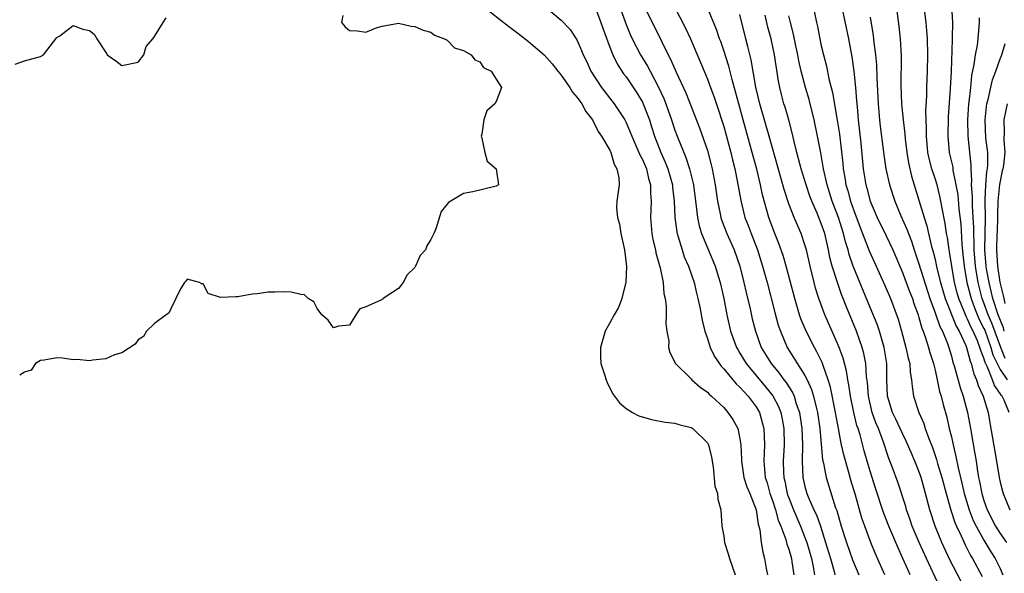
# Model space of a CAD drawing. Units: inches. Extents: x 2676000 to 2679000, y 1539000 to 1542000.
# Drawn here: x 2677554 to 2677676, y 1540203 to 1540271 of the extents above; entities that cross this region are included whole.
import ezdxf

# ---------------------------------------------------------------- set-up
doc = ezdxf.new("R2010")
doc.units = ezdxf.units.IN
doc.header["$MEASUREMENT"] = 0
doc.layers.add('LD26761539_2ft', color=123, linetype='Continuous')

msp = doc.modelspace()

# ---------------------------------------------------------------- linework, layer by layer
at = {"layer": 'LD26761539_2ft'}
for points, elevation in [([(2677651.6, 1540275), (2677652.4, 1540271), (2677652.52, 1540270.52), (2677652.81, 1540269), (2677653, 1540268.13), (2677653.26, 1540267), (2677653.63, 1540265.63), (2677653.95, 1540264.05), (2677654.39, 1540262.39), (2677654.97, 1540258.97), (2677655.24, 1540257.24), (2677655.64, 1540253.64), (2677655.69, 1540253), (2677655.9, 1540251.9), (2677656.03, 1540251), (2677656.26, 1540250.26), (2677656.6, 1540249), (2677657, 1540247.84), (2677657.77, 1540245.77), (2677658.78, 1540243.22), (2677658.9, 1540242.9), (2677659.77, 1540241), (2677660.67, 1540239), (2677661, 1540238.23), (2677661.52, 1540237), (2677662.46, 1540234.46), (2677662.88, 1540233), (2677663.42, 1540231), (2677663.68, 1540229.68), (2677663.88, 1540229), (2677663.94, 1540227.94), (2677664.11, 1540227), (2677664.17, 1540226.17), (2677664.35, 1540225), (2677664.98, 1540223), (2677665.61, 1540221.61), (2677665.78, 1540221), (2677666.21, 1540219.79), (2677666.67, 1540218.67), (2677667.18, 1540217.18), (2677667.31, 1540216.69), (2677667.82, 1540215), (2677668.35, 1540213), (2677668.95, 1540210.95), (2677669.44, 1540209.44), (2677669.63, 1540209), (2677670.2, 1540207.8), (2677670.69, 1540206.69), (2677671, 1540206.11), (2677671.36, 1540205.36), (2677671.6, 1540205), (2677672.79, 1540202.79)], 8592), ([(2677655.07, 1540275), (2677656.34, 1540269), (2677656.76, 1540266.76), (2677657, 1540265), (2677657.21, 1540263), (2677657.35, 1540261.35), (2677657.4, 1540260.6), (2677657.55, 1540259), (2677657.86, 1540256.14), (2677658.15, 1540253), (2677658.47, 1540251), (2677658.59, 1540250.59), (2677659.02, 1540249), (2677659.89, 1540247), (2677661, 1540244.72), (2677661.8, 1540243), (2677663, 1540240.21), (2677663.87, 1540237.87), (2677664.21, 1540237), (2677664.4, 1540236.4), (2677664.9, 1540235), (2677665, 1540234.68), (2677665.36, 1540233.36), (2677665.52, 1540233), (2677665.82, 1540232.18), (2677666.19, 1540231), (2677666.36, 1540230.36), (2677666.8, 1540229), (2677667, 1540228.18), (2677667.27, 1540227), (2677667.56, 1540225.56), (2677667.75, 1540225), (2677667.98, 1540223.98), (2677668.43, 1540222.43), (2677668.74, 1540221), (2677669, 1540219.97), (2677669.21, 1540219), (2677669.57, 1540217.57), (2677669.83, 1540216.17), (2677670.28, 1540214.28), (2677670.57, 1540213), (2677671.2, 1540211), (2677671.7, 1540209.7), (2677672.04, 1540209), (2677673, 1540207.26), (2677673.84, 1540205.84), (2677674.39, 1540205), (2677675, 1540203.77), (2677675.35, 1540203)], 8594), ([(2677611.36, 1540273), (2677614.55, 1540270.55), (2677615.69, 1540269.69), (2677617, 1540268.65), (2677618.92, 1540267), (2677619.91, 1540265.91), (2677620.6, 1540265), (2677621, 1540264.52), (2677622.06, 1540263), (2677622.41, 1540262.41), (2677623, 1540261.78), (2677623.31, 1540261.31), (2677623.55, 1540261), (2677624.03, 1540260.03), (2677624.87, 1540259), (2677624.9, 1540258.9), (2677625, 1540258.76), (2677625.57, 1540257.57), (2677625.98, 1540257), (2677627, 1540255.26), (2677627.13, 1540255), (2677627.54, 1540253.54), (2677627.88, 1540253), (2677628.12, 1540251.88), (2677628.13, 1540251), (2677627.88, 1540249), (2677627.83, 1540248.17), (2677627.95, 1540247), (2677628.18, 1540246.18), (2677628.37, 1540245), (2677628.82, 1540243), (2677629.04, 1540240.96), (2677628.96, 1540239.04), (2677628.49, 1540237), (2677628.07, 1540235.93), (2677627.52, 1540235), (2677627, 1540234.01), (2677626.43, 1540233), (2677625.86, 1540231), (2677625.87, 1540229.87), (2677625.91, 1540229), (2677626.34, 1540227.66), (2677626.53, 1540227), (2677626.67, 1540226.67), (2677627.34, 1540225.34), (2677627.58, 1540225), (2677628.17, 1540224.17), (2677629, 1540223.49), (2677629.78, 1540223), (2677630.58, 1540222.58), (2677632.11, 1540222.11), (2677633.79, 1540221.79), (2677635, 1540221.66), (2677635.5, 1540221.5), (2677637, 1540221.14), (2677637.2, 1540221), (2677639, 1540219.24), (2677639.09, 1540219.09), (2677639.13, 1540219), (2677639.5, 1540217.5), (2677639.7, 1540216.3), (2677639.93, 1540213.93), (2677640.26, 1540213), (2677640.3, 1540212.3), (2677640.66, 1540211), (2677640.76, 1540209), (2677641, 1540207.74), (2677641.1, 1540207), (2677641.57, 1540205.57), (2677641.72, 1540205), (2677642.41, 1540203)], 8572), ([(2677618.96, 1540273), (2677621, 1540271.3), (2677622.13, 1540270.13), (2677622.87, 1540269), (2677623, 1540268.77), (2677623.53, 1540267.53), (2677623.73, 1540267), (2677624.15, 1540266.15), (2677624.65, 1540265), (2677625.96, 1540263), (2677627.53, 1540261), (2677628.83, 1540259), (2677629, 1540258.67), (2677629.51, 1540257.51), (2677629.7, 1540257), (2677630.58, 1540255), (2677630.69, 1540254.69), (2677631, 1540254.12), (2677631.49, 1540253), (2677631.77, 1540251.77), (2677632.02, 1540251), (2677632, 1540250), (2677632.08, 1540249), (2677632.06, 1540247.94), (2677631.99, 1540247), (2677632.15, 1540245), (2677632.28, 1540244.28), (2677632.6, 1540243), (2677632.66, 1540242.66), (2677633.2, 1540240.8), (2677633.54, 1540239), (2677633.65, 1540237.65), (2677633.79, 1540237), (2677633.92, 1540236.08), (2677633.94, 1540235), (2677633.88, 1540233.88), (2677634.02, 1540233), (2677634.24, 1540231.76), (2677634.22, 1540231), (2677634.37, 1540230.37), (2677635, 1540229.19), (2677635.05, 1540229.05), (2677635.08, 1540229), (2677637, 1540227.12), (2677637.1, 1540227), (2677638.1, 1540226.1), (2677639, 1540225.49), (2677639.23, 1540225.23), (2677639.51, 1540225), (2677641, 1540223.6), (2677641.53, 1540223), (2677642.14, 1540222.14), (2677642.73, 1540221), (2677643, 1540219.75), (2677643.12, 1540219), (2677643.19, 1540217.19), (2677643.19, 1540217), (2677643.48, 1540215), (2677643.85, 1540213.85), (2677644.2, 1540213), (2677644.98, 1540211), (2677645.24, 1540209.24), (2677645.32, 1540209), (2677645.44, 1540208.56), (2677645.62, 1540207), (2677645.81, 1540205.81), (2677646.02, 1540205), (2677646.23, 1540203.77), (2677646.38, 1540203)], 8574), ([(2677625, 1540273.4), (2677625.91, 1540271), (2677626.18, 1540270.18), (2677627, 1540267.97), (2677627.38, 1540267), (2677627.89, 1540265.89), (2677628.69, 1540264.69), (2677629, 1540264.29), (2677630.33, 1540262.33), (2677631, 1540261.2), (2677631.1, 1540261), (2677631.63, 1540259.63), (2677631.86, 1540259), (2677632.14, 1540258.14), (2677632.49, 1540257), (2677633.28, 1540255), (2677633.82, 1540253.82), (2677634.13, 1540253), (2677634.69, 1540251), (2677634.7, 1540250.7), (2677634.92, 1540249), (2677635.01, 1540247), (2677635.22, 1540245.22), (2677635.26, 1540245), (2677635.4, 1540244.6), (2677635.88, 1540243), (2677636.16, 1540242.16), (2677636.68, 1540241), (2677637.36, 1540239), (2677637.66, 1540237.66), (2677637.83, 1540237), (2677638.05, 1540235.95), (2677638.34, 1540234.34), (2677638.68, 1540233), (2677639, 1540232.09), (2677639.35, 1540231), (2677639.87, 1540229.87), (2677640.68, 1540228.68), (2677641, 1540228.38), (2677642.53, 1540226.53), (2677643, 1540226.12), (2677643.51, 1540225.51), (2677644.02, 1540225), (2677645, 1540223.68), (2677645.39, 1540223), (2677645.75, 1540221.75), (2677645.93, 1540221), (2677645.96, 1540220.04), (2677646.01, 1540219), (2677645.99, 1540217.99), (2677645.94, 1540217), (2677646.01, 1540215.99), (2677646.12, 1540215), (2677646.33, 1540214.33), (2677646.69, 1540213), (2677647, 1540212.14), (2677647.38, 1540211), (2677647.72, 1540209.72), (2677648.04, 1540209), (2677648.65, 1540207.35), (2677648.78, 1540206.78), (2677649, 1540206.15), (2677649.32, 1540205), (2677649.39, 1540204.61), (2677649.61, 1540203)], 8576), ([(2677628.2, 1540273), (2677629, 1540270.74), (2677629.51, 1540269.51), (2677629.76, 1540269), (2677630.79, 1540267), (2677631.63, 1540265.63), (2677631.95, 1540265), (2677633, 1540263.05), (2677633.64, 1540261.64), (2677633.9, 1540261), (2677634.59, 1540259), (2677635, 1540257.76), (2677635.28, 1540257), (2677636.08, 1540255), (2677636.36, 1540254.36), (2677636.8, 1540253), (2677637.27, 1540251), (2677637.53, 1540249), (2677637.63, 1540248.37), (2677637.77, 1540247), (2677637.97, 1540245.97), (2677638.28, 1540245), (2677639, 1540243.26), (2677639.68, 1540241.68), (2677639.95, 1540241), (2677640.35, 1540239.65), (2677640.55, 1540239), (2677641, 1540237), (2677641.4, 1540235), (2677641.85, 1540233), (2677642.56, 1540231), (2677642.72, 1540230.72), (2677643, 1540230.28), (2677643.76, 1540229), (2677646.16, 1540226.16), (2677647.05, 1540225.05), (2677647.73, 1540223.73), (2677648.01, 1540223), (2677648.18, 1540222.18), (2677648.38, 1540221), (2677648.43, 1540219), (2677648.33, 1540217), (2677648.36, 1540215.64), (2677648.4, 1540215), (2677648.52, 1540214.52), (2677648.81, 1540213), (2677648.86, 1540212.86), (2677649, 1540212.46), (2677649.58, 1540211), (2677650.46, 1540209), (2677651, 1540207.61), (2677651.23, 1540207), (2677651.79, 1540205), (2677652, 1540204), (2677652.17, 1540203)], 8578), ([(2677631.24, 1540273), (2677632.21, 1540271), (2677633.14, 1540269.14), (2677633.38, 1540268.62), (2677634.17, 1540267), (2677634.46, 1540266.46), (2677635.14, 1540264.86), (2677636.33, 1540262.33), (2677638.01, 1540258.01), (2677639, 1540255.22), (2677639.48, 1540253.48), (2677639.59, 1540253), (2677639.95, 1540251), (2677640.22, 1540249), (2677640.56, 1540247.44), (2677640.64, 1540247), (2677640.72, 1540246.72), (2677641.39, 1540245), (2677642.28, 1540243), (2677642.98, 1540241), (2677643.49, 1540239), (2677643.76, 1540237.76), (2677644.24, 1540235.76), (2677644.52, 1540234.52), (2677644.9, 1540233), (2677645.63, 1540231), (2677646.83, 1540229), (2677647.83, 1540227.83), (2677648.41, 1540227), (2677648.68, 1540226.68), (2677649, 1540226.14), (2677649.46, 1540225.46), (2677649.65, 1540225), (2677649.93, 1540224.07), (2677650.32, 1540223), (2677650.62, 1540221), (2677650.69, 1540219), (2677650.66, 1540217), (2677650.75, 1540215), (2677651, 1540213.86), (2677651.23, 1540213), (2677651.38, 1540212.62), (2677652.1, 1540211), (2677652.4, 1540210.4), (2677652.89, 1540209), (2677653.54, 1540207), (2677654.14, 1540205), (2677654.58, 1540203.42), (2677654.67, 1540203)], 8580), ([(2677634.93, 1540273), (2677636.31, 1540270.31), (2677636.92, 1540269), (2677638.58, 1540265), (2677639, 1540264.03), (2677639.39, 1540263), (2677639.82, 1540261.82), (2677640.32, 1540260.32), (2677640.81, 1540258.81), (2677641, 1540258.18), (2677641.88, 1540255), (2677642.09, 1540254.09), (2677642.36, 1540253), (2677642.7, 1540251.3), (2677643.09, 1540249.09), (2677643.62, 1540247), (2677644, 1540246), (2677644.36, 1540245), (2677645.14, 1540243), (2677645.79, 1540241), (2677646.34, 1540239), (2677647.29, 1540235.29), (2677647.72, 1540233.72), (2677647.97, 1540233), (2677648.82, 1540231), (2677651, 1540227.53), (2677651.27, 1540227), (2677651.81, 1540225.82), (2677652.05, 1540225), (2677652.36, 1540223.64), (2677652.53, 1540223), (2677652.84, 1540221), (2677653.17, 1540217.17), (2677653.27, 1540216.73), (2677653.59, 1540215), (2677654.77, 1540211.23), (2677654.9, 1540210.9), (2677655.46, 1540209), (2677656.1, 1540207), (2677656.86, 1540204.86), (2677657.61, 1540203)], 8582), ([(2677660.82, 1540203), (2677659.65, 1540205.65), (2677659.1, 1540207), (2677658.34, 1540209), (2677657.99, 1540209.99), (2677657.21, 1540212.79), (2677656.65, 1540214.65), (2677656.39, 1540215.61), (2677655.76, 1540217.76), (2677655.5, 1540219), (2677655.4, 1540219.4), (2677655.12, 1540221), (2677654.75, 1540223), (2677654.12, 1540226.12), (2677653.85, 1540227), (2677653.22, 1540228.78), (2677653.12, 1540229.12), (2677652.47, 1540230.47), (2677652.16, 1540231), (2677651.13, 1540233), (2677650.5, 1540234.5), (2677650.33, 1540235), (2677649.73, 1540237), (2677648.69, 1540241), (2677648.31, 1540242.31), (2677647.79, 1540243.79), (2677647.22, 1540245.22), (2677646.57, 1540247), (2677645.78, 1540249.78), (2677645.52, 1540251), (2677645.06, 1540252.94), (2677644.52, 1540255), (2677643.4, 1540259), (2677642.85, 1540261), (2677642.47, 1540262.47), (2677642.03, 1540263.97), (2677641.62, 1540265.62), (2677641, 1540267.56), (2677640.64, 1540268.64), (2677640.5, 1540269), (2677640.13, 1540270.13), (2677639, 1540272.82)], 8584), ([(2677662.23, 1540273), (2677662.56, 1540270.56), (2677662.72, 1540269), (2677662.84, 1540266.84), (2677662.77, 1540263.23), (2677662.85, 1540261), (2677663.06, 1540259), (2677663.28, 1540257.28), (2677663.32, 1540256.68), (2677663.52, 1540255), (2677663.73, 1540253.73), (2677664.08, 1540252.08), (2677665, 1540249.14), (2677665.64, 1540247), (2677665.98, 1540245.98), (2677666.2, 1540245), (2677666.57, 1540243.43), (2677666.77, 1540242.77), (2677667, 1540241.82), (2677667.15, 1540241.15), (2677667.23, 1540240.77), (2677667.66, 1540239), (2677668.23, 1540237), (2677669.61, 1540233.61), (2677669.96, 1540233), (2677670.76, 1540231.24), (2677670.85, 1540231), (2677671, 1540230.54), (2677671.31, 1540229.31), (2677671.43, 1540229), (2677671.75, 1540227.75), (2677672.1, 1540227), (2677672.31, 1540226.31), (2677672.92, 1540225), (2677673.51, 1540223), (2677673.72, 1540221.72), (2677674.57, 1540217), (2677674.89, 1540215), (2677675, 1540214.41), (2677675.28, 1540213.28), (2677675.36, 1540213), (2677676.2, 1540211)], 8598), ([(2677669.03, 1540273), (2677669.12, 1540271), (2677669.1, 1540269.1), (2677669.09, 1540268.91), (2677668.97, 1540264.97), (2677668.87, 1540262.87), (2677668.61, 1540259.39), (2677668.56, 1540257), (2677668.75, 1540255), (2677669.17, 1540253.17), (2677669.2, 1540252.8), (2677669.57, 1540251), (2677669.78, 1540249.78), (2677669.93, 1540248.07), (2677670.16, 1540246.16), (2677670.29, 1540243.71), (2677670.43, 1540242.43), (2677670.56, 1540241), (2677670.92, 1540239), (2677671.43, 1540237), (2677671.85, 1540235.85), (2677672.43, 1540234.43), (2677673, 1540233.33), (2677673.1, 1540233.1), (2677673.85, 1540231), (2677674.1, 1540230.1), (2677674.62, 1540229), (2677675, 1540228.29), (2677675.87, 1540227)], 8602), ([(2677594.15, 1540271.85), (2677594, 1540271), (2677594.45, 1540270.45), (2677595, 1540270), (2677595.96, 1540269.96), (2677597, 1540269.82), (2677598.37, 1540270.37), (2677599, 1540270.56), (2677601, 1540270.9), (2677602.56, 1540270.56), (2677603, 1540270.52), (2677604.05, 1540270.05), (2677605, 1540269.79), (2677605.42, 1540269.42), (2677606.65, 1540269), (2677607, 1540268.81), (2677607.89, 1540267.89), (2677609, 1540267.56), (2677609.95, 1540267), (2677610.39, 1540266.39), (2677611, 1540266.15), (2677611.47, 1540265.47), (2677612.41, 1540265), (2677613, 1540264.01), (2677613.66, 1540263), (2677613, 1540261.28), (2677612.85, 1540261), (2677611.89, 1540260.11), (2677611.5, 1540259), (2677611.25, 1540257.25), (2677611.17, 1540257), (2677611.25, 1540256.75), (2677611.61, 1540255), (2677611.91, 1540253.91), (2677613.03, 1540253), (2677613.3, 1540251), (2677613, 1540250.83), (2677610.15, 1540250.15), (2677609, 1540249.94), (2677607.15, 1540248.85), (2677607, 1540248.65), (2677606.26, 1540247.74), (2677605.6, 1540245.6), (2677605.34, 1540245), (2677605.22, 1540244.78), (2677605, 1540244.27), (2677604.48, 1540243.52), (2677604.32, 1540243), (2677603.68, 1540242.32), (2677603.11, 1540241), (2677603, 1540240.83), (2677602.07, 1540239.93), (2677601.57, 1540239), (2677601, 1540238.24), (2677599.14, 1540237), (2677599.07, 1540236.93), (2677598.76, 1540236.76), (2677597, 1540236), (2677596.25, 1540235.75), (2677595.77, 1540235), (2677595, 1540233.74), (2677593.63, 1540233.63), (2677593, 1540233.41), (2677592.36, 1540234.36), (2677591.57, 1540235), (2677591, 1540235.78), (2677590.59, 1540236.59), (2677589.91, 1540237), (2677589.45, 1540237.45), (2677589, 1540237.49), (2677587.79, 1540237.79), (2677587, 1540237.82), (2677585.78, 1540237.78), (2677585, 1540237.8), (2677583.61, 1540237.61), (2677583, 1540237.56), (2677581.24, 1540237.24), (2677581, 1540237.21), (2677579.13, 1540237.13), (2677577.62, 1540237.62), (2677577, 1540238.83), (2677576.84, 1540238.84), (2677576.55, 1540239), (2677575, 1540239.38), (2677574.86, 1540239.14), (2677574.69, 1540239), (2677574.2, 1540238.2), (2677573.63, 1540237), (2677573, 1540235.76), (2677572.77, 1540235.23), (2677572.42, 1540235), (2677571, 1540233.92), (2677570.01, 1540233), (2677569.64, 1540232.36), (2677569, 1540231.95), (2677568.61, 1540231.39), (2677567, 1540230.31), (2677566.1, 1540230.1), (2677565, 1540229.6), (2677563.43, 1540229.43), (2677563, 1540229.34), (2677561.5, 1540229.5), (2677561, 1540229.47), (2677559.69, 1540229.69), (2677559, 1540229.73), (2677557.44, 1540229.44), (2677557, 1540229.38), (2677556.36, 1540229), (2677555.82, 1540228.18), (2677555, 1540227.93), (2677554.42, 1540227.58)], 8570), ([(2677663.94, 1540203), (2677663.64, 1540203.64), (2677663.05, 1540205), (2677662.4, 1540206.4), (2677661.31, 1540209), (2677660.67, 1540210.67), (2677659.67, 1540213.67), (2677659, 1540215.76), (2677658.63, 1540217), (2677658.28, 1540218.28), (2677657.77, 1540220.23), (2677657.53, 1540221), (2677657.39, 1540221.39), (2677657, 1540223), (2677656.58, 1540225), (2677656.4, 1540226.4), (2677656.27, 1540227), (2677656.1, 1540228.1), (2677655.68, 1540229.68), (2677655.2, 1540231), (2677655, 1540231.49), (2677653.45, 1540235), (2677652.72, 1540237), (2677652.3, 1540238.3), (2677652.11, 1540239), (2677651.63, 1540241), (2677651.19, 1540243), (2677651, 1540243.64), (2677650.53, 1540245), (2677650.06, 1540246.06), (2677649.67, 1540247), (2677649, 1540248.68), (2677648.42, 1540250.42), (2677646.61, 1540257), (2677645.44, 1540261), (2677644.97, 1540263.03), (2677644.38, 1540266.38), (2677643.95, 1540268.05), (2677643.73, 1540269), (2677643, 1540271.99)], 8586), ([(2677667.56, 1540201.56), (2677665.94, 1540205), (2677665.04, 1540207), (2677664.2, 1540209), (2677663.9, 1540209.9), (2677663.5, 1540211), (2677663.4, 1540211.4), (2677662.4, 1540214.4), (2677661.72, 1540216.28), (2677661.32, 1540217.32), (2677660.65, 1540219.35), (2677660.03, 1540221), (2677659.71, 1540221.71), (2677659.27, 1540223), (2677658.8, 1540225), (2677658.69, 1540226.69), (2677658.58, 1540227.42), (2677658.49, 1540229), (2677658.25, 1540230.25), (2677658.04, 1540231), (2677657.33, 1540233), (2677656.06, 1540236.06), (2677655.71, 1540237), (2677655.5, 1540237.5), (2677654.98, 1540238.98), (2677654.35, 1540241), (2677654.07, 1540242.07), (2677653.9, 1540243), (2677653.42, 1540245), (2677653, 1540246.26), (2677652.49, 1540247.51), (2677651.84, 1540249), (2677651.61, 1540249.61), (2677651.13, 1540251), (2677650.53, 1540253), (2677650.22, 1540254.22), (2677650, 1540255), (2677649.66, 1540256.34), (2677649.42, 1540257.42), (2677649, 1540259), (2677648.56, 1540260.56), (2677648.41, 1540261), (2677648.12, 1540262.12), (2677647.91, 1540263), (2677647.76, 1540263.76), (2677647.27, 1540267), (2677646.83, 1540269), (2677646.44, 1540270.44), (2677646.1, 1540271.9)], 8588), ([(2677670.19, 1540202.19), (2677668.83, 1540204.83), (2677667.82, 1540207), (2677667.01, 1540209), (2677666.36, 1540211), (2677665.83, 1540213), (2677665.64, 1540213.64), (2677665.27, 1540215), (2677665, 1540215.77), (2677664.51, 1540217), (2677664.05, 1540218.05), (2677663.46, 1540219.46), (2677663, 1540220.38), (2677662.17, 1540222.17), (2677661.76, 1540223), (2677661.15, 1540225), (2677661.07, 1540227), (2677661.06, 1540229), (2677660.75, 1540231), (2677660.15, 1540233), (2677659.86, 1540233.86), (2677659, 1540235.92), (2677656.94, 1540241), (2677656.43, 1540242.43), (2677656.3, 1540243), (2677655.98, 1540243.98), (2677655.74, 1540245), (2677655.1, 1540247), (2677654.36, 1540249), (2677653.71, 1540251), (2677653.26, 1540253), (2677653.24, 1540253.24), (2677652.94, 1540254.94), (2677652.54, 1540257), (2677652.12, 1540259), (2677651.5, 1540261.5), (2677651.05, 1540263), (2677650.54, 1540265), (2677650.26, 1540266.26), (2677650.13, 1540267), (2677649.88, 1540268.12), (2677649.57, 1540269.57), (2677649.2, 1540271), (2677649, 1540271.83)], 8590), ([(2677659, 1540271.66), (2677659.38, 1540269.38), (2677659.47, 1540268.53), (2677659.67, 1540267), (2677659.78, 1540265.78), (2677659.82, 1540264.18), (2677659.98, 1540261), (2677660.16, 1540259), (2677660.25, 1540258.25), (2677660.63, 1540255.37), (2677660.71, 1540254.71), (2677660.96, 1540253), (2677661.38, 1540251), (2677662.03, 1540249), (2677662.8, 1540247.2), (2677663.54, 1540245.54), (2677663.72, 1540245), (2677664.08, 1540244.08), (2677664.41, 1540243), (2677665, 1540241.27), (2677666.37, 1540237), (2677667, 1540235.26), (2677667.59, 1540233.59), (2677667.9, 1540233), (2677668.51, 1540231.49), (2677668.69, 1540231), (2677669, 1540229.93), (2677669.19, 1540229.19), (2677669.38, 1540228.62), (2677670.07, 1540226.07), (2677670.45, 1540225), (2677670.99, 1540223), (2677671.34, 1540221), (2677671.9, 1540217.9), (2677672.05, 1540217), (2677672.22, 1540215.78), (2677672.35, 1540215), (2677672.48, 1540214.48), (2677672.74, 1540213), (2677673, 1540212.17), (2677673.41, 1540211), (2677674.43, 1540209), (2677675, 1540208.09), (2677675.77, 1540207)], 8596), ([(2677676.11, 1540223), (2677675.48, 1540224.52), (2677675.24, 1540225), (2677675.12, 1540225.12), (2677675, 1540225.34), (2677674.31, 1540226.31), (2677674.07, 1540227), (2677673.45, 1540228.55), (2677673.14, 1540229.14), (2677673, 1540229.67), (2677672.61, 1540230.61), (2677672.51, 1540231), (2677672.2, 1540231.8), (2677671.68, 1540233), (2677671.45, 1540233.45), (2677671, 1540234.49), (2677670.81, 1540234.81), (2677670.57, 1540235.42), (2677669.91, 1540237), (2677669.71, 1540237.71), (2677669.38, 1540239), (2677669.04, 1540241), (2677668.78, 1540242.78), (2677668.73, 1540243), (2677668.53, 1540244.53), (2677668.42, 1540245), (2677668.25, 1540246.25), (2677667.87, 1540248.13), (2677667.72, 1540249), (2677667.6, 1540249.6), (2677667.24, 1540251), (2677667, 1540251.77), (2677666.58, 1540253), (2677666.26, 1540254.26), (2677666.11, 1540255), (2677665.94, 1540257), (2677665.96, 1540257.96), (2677665.87, 1540260.13), (2677665.97, 1540261.97), (2677665.98, 1540263), (2677666.06, 1540265), (2677666.1, 1540267), (2677666.06, 1540269), (2677666, 1540270), (2677665.91, 1540271), (2677665.73, 1540272.27)], 8600), ([(2677553.87, 1540265.87), (2677555, 1540266.28), (2677557, 1540266.82), (2677557.34, 1540267), (2677558.6, 1540268.6), (2677559, 1540269.14), (2677559.34, 1540269.34), (2677561, 1540270.62), (2677562.19, 1540270.19), (2677563, 1540269.99), (2677563.57, 1540269.57), (2677563.92, 1540269), (2677565, 1540267.29), (2677565.14, 1540267.14), (2677565.19, 1540267), (2677566.26, 1540266.26), (2677567, 1540265.69), (2677569, 1540266.13), (2677569.7, 1540267), (2677569.97, 1540268.03), (2677570.79, 1540269), (2677571, 1540269.28), (2677572.05, 1540271), (2677572.43, 1540271.57)], 8568), ([(2677675.62, 1540229.62), (2677675.07, 1540231), (2677673.97, 1540233.97), (2677673.52, 1540235), (2677673, 1540236.48), (2677672.8, 1540237), (2677672.28, 1540239), (2677671.95, 1540241), (2677671.79, 1540243), (2677671.8, 1540243.8), (2677671.76, 1540245), (2677671.76, 1540245.76), (2677671.7, 1540247), (2677671.59, 1540248.41), (2677671.58, 1540249), (2677671.59, 1540249.59), (2677671.49, 1540251), (2677671.53, 1540251.53), (2677671.44, 1540253), (2677671.44, 1540253.44), (2677671.07, 1540257), (2677671.01, 1540259), (2677671.15, 1540261), (2677671.18, 1540261.18), (2677671.38, 1540263), (2677671.52, 1540264.48), (2677671.82, 1540265.82), (2677671.96, 1540267), (2677672.2, 1540268.2), (2677672.3, 1540269), (2677672.47, 1540271), (2677672.45, 1540271.55)], 8604), ([(2677675.51, 1540233), (2677675.4, 1540233.4), (2677674.76, 1540235), (2677674.1, 1540237), (2677673.91, 1540237.91), (2677673.63, 1540239), (2677673.34, 1540240.66), (2677673.28, 1540241), (2677673.13, 1540243), (2677673.18, 1540247), (2677673.14, 1540249), (2677673.16, 1540249.16), (2677673.22, 1540251), (2677673.35, 1540252.65), (2677673.43, 1540253), (2677673.47, 1540253.47), (2677673.47, 1540255), (2677673.26, 1540256.74), (2677673.14, 1540259), (2677673.33, 1540260.67), (2677673.38, 1540261), (2677673.53, 1540261.53), (2677674.05, 1540263.95), (2677674.45, 1540265), (2677675, 1540266.53), (2677675.2, 1540267), (2677675.61, 1540268.39)], 8606), ([(2677675.85, 1540261), (2677675.45, 1540259), (2677675.51, 1540257.51), (2677675.46, 1540256.54), (2677675.59, 1540255), (2677675.43, 1540253.43), (2677675.35, 1540253), (2677675.26, 1540252.74), (2677674.93, 1540251.07), (2677674.71, 1540249), (2677674.67, 1540247.33), (2677674.68, 1540246.68), (2677674.54, 1540243.46), (2677674.54, 1540243), (2677674.67, 1540241), (2677674.98, 1540239.02), (2677675.39, 1540237.39), (2677675.44, 1540237), (2677675.58, 1540236.42)], 8608)]:
    msp.add_lwpolyline(points, dxfattribs=dict(at, elevation=elevation))

doc.saveas('drawing.dxf')
